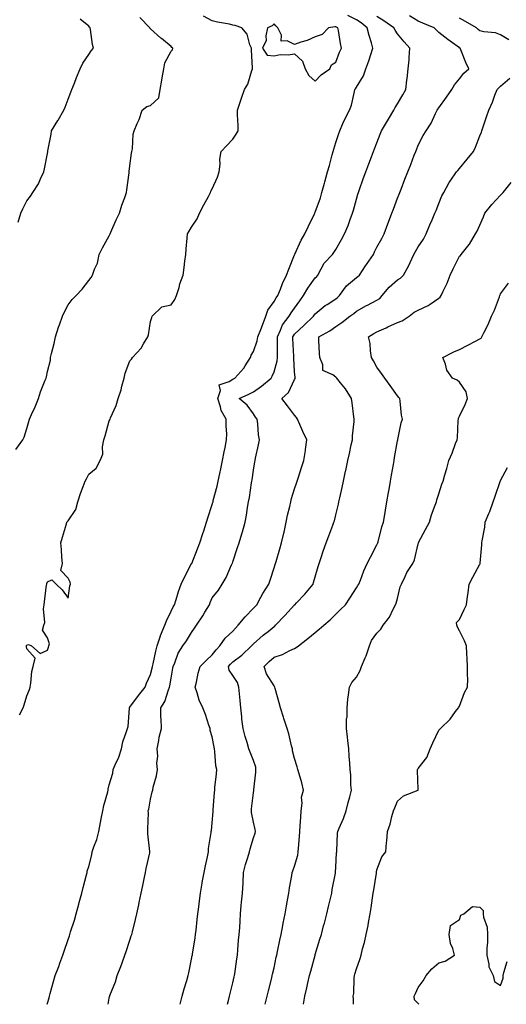
# Model space of a CAD drawing. Units: inches. Extents: x 939443 to 942083, y 7194938 to 7197578.
# Drawn here: x 940945 to 941181, y 7194938 to 7195416 of the extents above; entities that cross this region are included whole.
import ezdxf

# ---------------------------------------------------------------- set-up
doc = ezdxf.new("R2010")
doc.units = ezdxf.units.IN
doc.header["$MEASUREMENT"] = 0
doc.layers.add('Contour_93947194', color=7, linetype='Continuous', true_color=0xeb1fe8)

msp = doc.modelspace()

# ---------------------------------------------------------------- linework, layer by layer
at = {"layer": 'Contour_93947194'}
for points in [[(940944.53, 7195078.4, 3206), (940946.28, 7195081.92, 3206), (940946.66, 7195083.31, 3206), (940948.05, 7195087.62, 3206), (940949.29, 7195090.69, 3206), (940949.63, 7195091.92, 3206), (940949.96, 7195093.83, 3206), (940950.48, 7195099.48, 3206), (940951.01, 7195101.92, 3206), (940952.1, 7195105.96, 3206), (940948.05, 7195110.44, 3206), (940947.84, 7195111.71, 3206), (940947.85, 7195111.92, 3206), (940947.91, 7195112.06, 3206), (940948.05, 7195112.29, 3206), (940948.8, 7195112.66, 3206), (940950.26, 7195111.92, 3206), (940954.42, 7195108.29, 3206), (940958.05, 7195109.85, 3206), (940958.6, 7195111.37, 3206), (940958.77, 7195111.92, 3206), (940959.02, 7195112.9, 3206), (940958.05, 7195115.92, 3206), (940955.64, 7195119.5, 3206), (940956.33, 7195121.92, 3206), (940956.77, 7195123.21, 3206), (940956.06, 7195129.93, 3206), (940956.4, 7195131.92, 3206), (940956.67, 7195133.29, 3206), (940957.61, 7195141.49, 3206), (940957.69, 7195141.92, 3206), (940957.74, 7195142.23, 3206), (940958.05, 7195142.97, 3206), (940960.12, 7195143.99, 3206), (940962.31, 7195141.92, 3206), (940965.24, 7195139.11, 3206), (940968.05, 7195135.12, 3206), (940968.85, 7195141.12, 3206), (940969.19, 7195141.92, 3206), (940968.99, 7195142.86, 3206), (940968.05, 7195144.85, 3206), (940964.56, 7195148.44, 3206), (940965.3, 7195151.92, 3206), (940965.01, 7195154.97, 3206), (940964.9, 7195158.76, 3206), (940964.55, 7195161.92, 3206), (940965.34, 7195164.62, 3206), (940967.23, 7195171.1, 3206), (940967.47, 7195171.92, 3206), (940967.71, 7195172.25, 3206), (940968.05, 7195172.6, 3206), (940971.8, 7195178.17, 3206), (940972.7, 7195181.92, 3206), (940974.14, 7195185.83, 3206), (940975.42, 7195189.3, 3206), (940976.4, 7195191.92, 3206), (940976.98, 7195192.99, 3206), (940978.05, 7195195.34, 3206), (940981.73, 7195198.25, 3206), (940983.57, 7195201.92, 3206), (940984.92, 7195205.05, 3206), (940984.68, 7195208.56, 3206), (940985.38, 7195211.92, 3206), (940986.08, 7195213.89, 3206), (940988.05, 7195221.14, 3206), (940988.35, 7195221.63, 3206), (940988.48, 7195221.92, 3206), (940988.72, 7195222.6, 3206), (940991.42, 7195228.54, 3206), (940992.38, 7195231.92, 3206), (940993.77, 7195236.2, 3206), (940994.18, 7195238.05, 3206), (940995.27, 7195241.92, 3206), (940995.74, 7195244.22, 3206), (940998.05, 7195250.2, 3206), (940998.9, 7195251.06, 3206), (940999.38, 7195251.92, 3206), (941003.56, 7195256.41, 3206), (941004.66, 7195258.52, 3206), (941006.71, 7195261.92, 3206), (941007.13, 7195262.84, 3206), (941008.05, 7195269.34, 3206), (941008.72, 7195271.26, 3206), (941008.84, 7195271.92, 3206), (941013.56, 7195276.41, 3206), (941018.05, 7195277.47, 3206), (941019.88, 7195280.08, 3206), (941020.77, 7195281.92, 3206), (941021.94, 7195285.81, 3206), (941022.36, 7195287.62, 3206), (941023.93, 7195291.92, 3206), (941024.42, 7195295.55, 3206), (941024.8, 7195298.66, 3206), (941025.23, 7195301.92, 3206), (941025.37, 7195304.6, 3206), (941025.95, 7195309.81, 3206), (941026.08, 7195311.92, 3206), (941026.83, 7195313.15, 3206), (941028.05, 7195315.14, 3206), (941030.76, 7195319.21, 3206), (941031.84, 7195321.92, 3206), (941034.01, 7195325.96, 3206), (941036.17, 7195330.05, 3206), (941037.18, 7195331.92, 3206), (941037.44, 7195332.53, 3206), (941038.05, 7195333.81, 3206), (941040.52, 7195339.44, 3206), (941041.45, 7195341.92, 3206), (941041.91, 7195345.77, 3206), (941041.81, 7195348.15, 3206), (941042.45, 7195351.92, 3206), (941045.18, 7195354.79, 3206), (941048.05, 7195357.82, 3206), (941049.74, 7195360.22, 3206), (941050.59, 7195361.92, 3206), (941050.6, 7195364.48, 3206), (941050.34, 7195369.63, 3206), (941050.34, 7195371.92, 3206), (941051.51, 7195375.38, 3206), (941052.32, 7195377.66, 3206), (941053.66, 7195381.92, 3206), (941055.36, 7195384.6, 3206), (941057.23, 7195391.1, 3206), (941057.57, 7195391.92, 3206), (941057.52, 7195392.45, 3206), (941057.19, 7195401.06, 3206), (941057.1, 7195401.92, 3206), (941056.35, 7195403.62, 3206), (941054.93, 7195408.81, 3206), (941052.38, 7195411.92, 3206), (941049.2, 7195413.07, 3206), (941048.05, 7195413.21, 3206), (941046.39, 7195413.58, 3206), (941040.68, 7195414.56, 3206), (941038.05, 7195415.24, 3206), (941033.74, 7195417.6, 3206)], [(940957.9, 7194938, 3205), (940958.05, 7194938.6, 3205), (940958.8, 7194941.16, 3205), (940959.01, 7194941.92, 3205), (940959.38, 7194943.25, 3205), (940960.96, 7194949.01, 3205), (940961.8, 7194951.92, 3205), (940963.56, 7194956.41, 3205), (940964.06, 7194957.92, 3205), (940965.47, 7194961.92, 3205), (940966.15, 7194963.83, 3205), (940968.05, 7194969.52, 3205), (940968.7, 7194971.26, 3205), (940968.91, 7194971.92, 3205), (940969.26, 7194973.13, 3205), (940971.11, 7194978.85, 3205), (940971.93, 7194981.92, 3205), (940973.29, 7194986.67, 3205), (940973.45, 7194987.33, 3205), (940974.66, 7194991.92, 3205), (940975.29, 7194994.67, 3205), (940976.97, 7195000.83, 3205), (940977.23, 7195001.92, 3205), (940977.38, 7195002.58, 3205), (940978.05, 7195004.93, 3205), (940979.51, 7195010.47, 3205), (940979.72, 7195011.92, 3205), (940980.48, 7195014.36, 3205), (940981.98, 7195017.99, 3205), (940982.9, 7195021.92, 3205), (940983.72, 7195026.24, 3205), (940984.09, 7195027.97, 3205), (940984.88, 7195031.92, 3205), (940985.44, 7195034.54, 3205), (940987.27, 7195041.14, 3205), (940987.45, 7195041.92, 3205), (940987.54, 7195042.43, 3205), (940988.05, 7195044.44, 3205), (940989.78, 7195050.2, 3205), (940990.01, 7195051.92, 3205), (940991.44, 7195055.3, 3205), (940992.47, 7195057.51, 3205), (940994.02, 7195061.92, 3205), (940994.57, 7195065.4, 3205), (940996.46, 7195070.32, 3205), (940996.83, 7195071.92, 3205), (940997.17, 7195072.8, 3205), (940997.79, 7195081.67, 3205), (940997.85, 7195081.92, 3205), (940997.9, 7195082.06, 3205), (940998.05, 7195082.19, 3205), (941002.19, 7195087.78, 3205), (941005.51, 7195091.92, 3205), (941006.19, 7195093.78, 3205), (941008.05, 7195098.07, 3205), (941008.88, 7195101.1, 3205), (941009.05, 7195101.92, 3205), (941009.35, 7195103.21, 3205), (941010.65, 7195109.32, 3205), (941011.27, 7195111.92, 3205), (941012.89, 7195116.76, 3205), (941012.95, 7195117.02, 3205), (941015.09, 7195121.92, 3205), (941015.81, 7195124.15, 3205), (941018.05, 7195128.81, 3205), (941019.11, 7195130.87, 3205), (941019.74, 7195131.92, 3205), (941020.54, 7195134.4, 3205), (941021.67, 7195138.31, 3205), (941022.93, 7195141.92, 3205), (941024.64, 7195145.32, 3205), (941028.05, 7195151.84, 3205), (941028.09, 7195151.92, 3205), (941028.11, 7195151.98, 3205), (941030.88, 7195159.09, 3205), (941032.02, 7195161.92, 3205), (941033.45, 7195166.51, 3205), (941033.92, 7195167.8, 3205), (941035.33, 7195171.92, 3205), (941035.83, 7195174.15, 3205), (941038.05, 7195180.57, 3205), (941038.35, 7195181.63, 3205), (941038.42, 7195181.92, 3205), (941038.54, 7195182.41, 3205), (941040.44, 7195189.52, 3205), (941040.98, 7195191.92, 3205), (941041.76, 7195195.63, 3205), (941042.14, 7195197.84, 3205), (941043.09, 7195201.92, 3205), (941043.79, 7195206.18, 3205), (941044.29, 7195208.17, 3205), (941045.01, 7195211.92, 3205), (941045.12, 7195214.85, 3205), (941044.77, 7195218.64, 3205), (941044.86, 7195221.92, 3205), (941042.35, 7195226.22, 3205), (941042.08, 7195227.88, 3205), (941040.73, 7195231.92, 3205), (941042.01, 7195235.88, 3205), (941041.43, 7195238.54, 3205), (941046.32, 7195240.2, 3205), (941048.05, 7195241.43, 3205), (941048.37, 7195241.59, 3205), (941049.06, 7195241.92, 3205), (941053.31, 7195246.65, 3205), (941054.04, 7195247.92, 3205), (941056.59, 7195251.92, 3205), (941057.02, 7195252.96, 3205), (941058.05, 7195254.83, 3205), (941059.93, 7195260.03, 3205), (941060.23, 7195261.92, 3205), (941061.59, 7195265.46, 3205), (941062.38, 7195267.58, 3205), (941064.12, 7195271.92, 3205), (941065.1, 7195274.87, 3205), (941068.05, 7195279.01, 3205), (941069.17, 7195280.79, 3205), (941069.95, 7195281.92, 3205), (941071.21, 7195285.08, 3205), (941072.14, 7195287.82, 3205), (941074.13, 7195291.92, 3205), (941075.23, 7195294.73, 3205), (941078.05, 7195301.76, 3205), (941078.1, 7195301.88, 3205), (941078.11, 7195301.92, 3205), (941078.18, 7195302.04, 3205), (941081.16, 7195308.81, 3205), (941083.01, 7195311.92, 3205), (941084.61, 7195315.36, 3205), (941087.67, 7195321.55, 3205), (941087.85, 7195321.92, 3205), (941087.91, 7195322.06, 3205), (941088.05, 7195322.45, 3205), (941090.54, 7195329.42, 3205), (941091.31, 7195331.92, 3205), (941092.54, 7195336.41, 3205), (941092.77, 7195337.21, 3205), (941094.05, 7195341.92, 3205), (941094.91, 7195345.06, 3205), (941096.3, 7195350.18, 3205), (941096.78, 7195351.92, 3205), (941097.03, 7195352.94, 3205), (941098.05, 7195356.28, 3205), (941099.45, 7195360.53, 3205), (941099.94, 7195361.92, 3205), (941101.54, 7195365.4, 3205), (941102.43, 7195367.55, 3205), (941104.69, 7195371.92, 3205), (941105.7, 7195374.26, 3205), (941107.06, 7195380.92, 3205), (941107.37, 7195381.92, 3205), (941107.63, 7195382.33, 3205), (941108.05, 7195383.05, 3205), (941111.43, 7195388.54, 3205), (941112.59, 7195391.92, 3205), (941114.16, 7195395.81, 3205), (941115.01, 7195398.87, 3205), (941116.04, 7195401.92, 3205), (941115.31, 7195404.65, 3205), (941114.23, 7195408.11, 3205), (941113.34, 7195411.92, 3205), (941110.42, 7195414.3, 3205), (941108.05, 7195415.81, 3205), (941103.91, 7195417.78, 3205)], [(940987.51, 7194938, 3204), (940988.05, 7194941.02, 3204), (940988.22, 7194941.76, 3204), (940988.25, 7194941.92, 3204), (940988.34, 7194942.21, 3204), (940991.08, 7194948.89, 3204), (940991.95, 7194951.92, 3204), (940993.6, 7194956.37, 3204), (940994.26, 7194958.13, 3204), (940995.68, 7194961.92, 3204), (940996.27, 7194963.7, 3204), (940998.05, 7194969.15, 3204), (940998.73, 7194971.24, 3204), (940998.96, 7194971.92, 3204), (940999.25, 7194973.13, 3204), (941000.76, 7194979.21, 3204), (941001.44, 7194981.92, 3204), (941002.39, 7194986.26, 3204), (941002.63, 7194987.35, 3204), (941003.6, 7194991.92, 3204), (941004.36, 7194995.61, 3204), (941004.98, 7194998.85, 3204), (941005.6, 7195001.92, 3204), (941006.04, 7195003.93, 3204), (941007.67, 7195011.55, 3204), (941007.75, 7195011.92, 3204), (941007.77, 7195012.19, 3204), (941006.78, 7195020.65, 3204), (941006.83, 7195021.92, 3204), (941006.79, 7195023.19, 3204), (941007.02, 7195030.88, 3204), (941006.99, 7195031.92, 3204), (941007.31, 7195032.66, 3204), (941008.05, 7195037.62, 3204), (941008.91, 7195041.06, 3204), (941009.16, 7195041.92, 3204), (941009.44, 7195043.31, 3204), (941011.05, 7195048.91, 3204), (941011.54, 7195051.92, 3204), (941011.17, 7195055.05, 3204), (941011.55, 7195058.42, 3204), (941011.27, 7195061.92, 3204), (941012.09, 7195065.96, 3204), (941012.29, 7195067.68, 3204), (941013.36, 7195071.92, 3204), (941013.22, 7195076.76, 3204), (941013.16, 7195077.02, 3204), (941013.06, 7195081.92, 3204), (941015, 7195084.97, 3204), (941016.78, 7195090.65, 3204), (941017.33, 7195091.92, 3204), (941017.45, 7195092.51, 3204), (941018.05, 7195096.28, 3204), (941018.91, 7195101.06, 3204), (941019.05, 7195101.92, 3204), (941019.86, 7195103.74, 3204), (941021.53, 7195108.44, 3204), (941023.77, 7195111.92, 3204), (941025.52, 7195114.44, 3204), (941028.05, 7195118.5, 3204), (941029.51, 7195120.47, 3204), (941030.41, 7195121.92, 3204), (941033.4, 7195126.57, 3204), (941034.46, 7195128.33, 3204), (941036.65, 7195131.92, 3204), (941037.04, 7195132.92, 3204), (941038.05, 7195135.32, 3204), (941041.04, 7195138.93, 3204), (941042.84, 7195141.92, 3204), (941044.8, 7195145.16, 3204), (941047.42, 7195151.28, 3204), (941047.72, 7195151.92, 3204), (941047.83, 7195152.13, 3204), (941048.05, 7195152.78, 3204), (941050.35, 7195159.62, 3204), (941051.11, 7195161.92, 3204), (941052.38, 7195166.24, 3204), (941052.69, 7195167.27, 3204), (941053.99, 7195171.92, 3204), (941054.62, 7195175.36, 3204), (941055.21, 7195179.07, 3204), (941055.71, 7195181.92, 3204), (941056.09, 7195183.87, 3204), (941057.14, 7195191, 3204), (941057.31, 7195191.92, 3204), (941057.43, 7195192.53, 3204), (941058.05, 7195197.19, 3204), (941058.72, 7195201.24, 3204), (941058.87, 7195201.92, 3204), (941059.09, 7195202.96, 3204), (941060.43, 7195209.54, 3204), (941060.94, 7195211.92, 3204), (941060.53, 7195214.4, 3204), (941060.21, 7195219.75, 3204), (941059.92, 7195221.92, 3204), (941059.13, 7195223.01, 3204), (941058.05, 7195224.48, 3204), (941054.94, 7195228.81, 3204), (941051.19, 7195231.92, 3204), (941055.83, 7195234.15, 3204), (941058.05, 7195235.2, 3204), (941062.04, 7195237.92, 3204), (941066.72, 7195241.92, 3204), (941067.12, 7195242.84, 3204), (941068.05, 7195244.91, 3204), (941069.62, 7195250.34, 3204), (941069.78, 7195251.92, 3204), (941069.74, 7195253.6, 3204), (941069.76, 7195260.22, 3204), (941069.72, 7195261.92, 3204), (941071.27, 7195265.14, 3204), (941072.24, 7195267.74, 3204), (941075.35, 7195271.92, 3204), (941076.41, 7195273.56, 3204), (941078.05, 7195275.87, 3204), (941080.54, 7195279.42, 3204), (941082.33, 7195281.92, 3204), (941084.41, 7195285.57, 3204), (941088.05, 7195290.51, 3204), (941088.77, 7195291.2, 3204), (941089.25, 7195291.92, 3204), (941090.99, 7195294.87, 3204), (941092.36, 7195297.6, 3204), (941096.46, 7195301.92, 3204), (941097.17, 7195302.8, 3204), (941098.05, 7195304.24, 3204), (941100.78, 7195309.19, 3204), (941102.3, 7195311.92, 3204), (941104.04, 7195315.92, 3204), (941105.07, 7195318.93, 3204), (941106.2, 7195321.92, 3204), (941106.6, 7195323.37, 3204), (941108.05, 7195328.68, 3204), (941108.79, 7195331.18, 3204), (941109.04, 7195331.92, 3204), (941109.58, 7195333.46, 3204), (941111.36, 7195338.6, 3204), (941112.58, 7195341.92, 3204), (941114.1, 7195345.87, 3204), (941115.42, 7195349.28, 3204), (941116.43, 7195351.92, 3204), (941116.88, 7195353.09, 3204), (941118.05, 7195356.12, 3204), (941119.66, 7195360.3, 3204), (941120.29, 7195361.92, 3204), (941123.19, 7195366.78, 3204), (941123.6, 7195367.47, 3204), (941126.29, 7195371.92, 3204), (941126.8, 7195373.17, 3204), (941128.05, 7195374.97, 3204), (941130.58, 7195379.4, 3204), (941132.12, 7195381.92, 3204), (941132.61, 7195386.49, 3204), (941132.65, 7195387.33, 3204), (941133.22, 7195391.92, 3204), (941133.66, 7195396.31, 3204), (941133.67, 7195397.55, 3204), (941134.04, 7195401.92, 3204), (941131.19, 7195405.06, 3204), (941128.05, 7195408.93, 3204), (941126.85, 7195410.73, 3204), (941126.24, 7195411.92, 3204), (941121.44, 7195415.3, 3204), (941118.05, 7195417.29, 3204)], [(941022.51, 7194938, 3203), (941023.5, 7194941.92, 3203), (941024.4, 7194945.57, 3203), (941025.74, 7194949.6, 3203), (941026.38, 7194951.92, 3203), (941026.7, 7194953.27, 3203), (941028.05, 7194959.85, 3203), (941028.35, 7194961.63, 3203), (941028.4, 7194961.92, 3203), (941028.45, 7194962.33, 3203), (941029.73, 7194970.24, 3203), (941029.93, 7194971.92, 3203), (941030.17, 7194974.05, 3203), (941030.76, 7194979.21, 3203), (941031.06, 7194981.92, 3203), (941031.48, 7194985.34, 3203), (941031.8, 7194988.17, 3203), (941032.27, 7194991.92, 3203), (941033.16, 7194996.82, 3203), (941033.23, 7194997.1, 3203), (941034.2, 7195001.92, 3203), (941034.71, 7195005.26, 3203), (941035.74, 7195009.62, 3203), (941036.15, 7195011.92, 3203), (941036.28, 7195013.68, 3203), (941037.53, 7195021.41, 3203), (941037.58, 7195021.92, 3203), (941037.67, 7195022.29, 3203), (941038.05, 7195026.04, 3203), (941038.43, 7195031.53, 3203), (941038.47, 7195031.92, 3203), (941038.52, 7195032.39, 3203), (941039.13, 7195040.85, 3203), (941039.26, 7195041.92, 3203), (941039.38, 7195043.25, 3203), (941040.17, 7195049.81, 3203), (941040.34, 7195051.92, 3203), (941039.82, 7195053.7, 3203), (941039.36, 7195060.61, 3203), (941039.09, 7195061.92, 3203), (941038.95, 7195062.82, 3203), (941038.05, 7195067.86, 3203), (941036.98, 7195070.85, 3203), (941037.01, 7195071.92, 3203), (941036.46, 7195073.52, 3203), (941034.76, 7195078.62, 3203), (941033.55, 7195081.92, 3203), (941031.72, 7195085.59, 3203), (941030.8, 7195089.17, 3203), (941029.82, 7195091.92, 3203), (941030.4, 7195094.28, 3203), (941031.26, 7195098.7, 3203), (941032.2, 7195101.92, 3203), (941035.12, 7195104.85, 3203), (941038.05, 7195107.53, 3203), (941039.92, 7195110.05, 3203), (941041.74, 7195111.92, 3203), (941044.27, 7195115.69, 3203), (941048.05, 7195119.15, 3203), (941049.39, 7195120.57, 3203), (941050.59, 7195121.92, 3203), (941053.98, 7195126, 3203), (941058.05, 7195130.26, 3203), (941058.93, 7195131.04, 3203), (941059.74, 7195131.92, 3203), (941061.64, 7195135.51, 3203), (941062.56, 7195137.41, 3203), (941065.45, 7195141.92, 3203), (941066.1, 7195143.87, 3203), (941068.05, 7195149.83, 3203), (941068.57, 7195151.41, 3203), (941068.72, 7195151.92, 3203), (941069.01, 7195152.88, 3203), (941070.88, 7195159.09, 3203), (941071.73, 7195161.92, 3203), (941072.81, 7195166.69, 3203), (941072.9, 7195167.08, 3203), (941073.98, 7195171.92, 3203), (941074.66, 7195175.32, 3203), (941075.75, 7195179.62, 3203), (941076.25, 7195181.92, 3203), (941076.59, 7195183.38, 3203), (941078.05, 7195188.13, 3203), (941078.99, 7195190.98, 3203), (941079.31, 7195191.92, 3203), (941079.91, 7195193.78, 3203), (941081.46, 7195198.5, 3203), (941082.52, 7195201.92, 3203), (941083.26, 7195206.72, 3203), (941083.29, 7195207.17, 3203), (941083.96, 7195211.92, 3203), (941082.02, 7195215.9, 3203), (941080.63, 7195219.34, 3203), (941079.51, 7195221.92, 3203), (941078.96, 7195222.82, 3203), (941078.05, 7195223.95, 3203), (941074.6, 7195228.46, 3203), (941071.79, 7195231.92, 3203), (941075.14, 7195234.83, 3203), (941078.05, 7195241.2, 3203), (941078.28, 7195241.69, 3203), (941078.28, 7195241.92, 3203), (941078.27, 7195242.15, 3203), (941078.05, 7195244.99, 3203), (941077.61, 7195251.49, 3203), (941077.65, 7195251.92, 3203), (941077.65, 7195252.33, 3203), (941077.24, 7195261.12, 3203), (941077.23, 7195261.92, 3203), (941077.49, 7195262.47, 3203), (941078.05, 7195263.17, 3203), (941082.54, 7195267.43, 3203), (941087.17, 7195271.92, 3203), (941087.53, 7195272.43, 3203), (941088.05, 7195273.15, 3203), (941092.86, 7195277.12, 3203), (941093.79, 7195277.66, 3203), (941098.05, 7195280.38, 3203), (941098.93, 7195281.04, 3203), (941099.86, 7195281.92, 3203), (941103.25, 7195286.72, 3203), (941108.05, 7195290.65, 3203), (941108.79, 7195291.18, 3203), (941109.49, 7195291.92, 3203), (941112.42, 7195296.3, 3203), (941112.92, 7195297.04, 3203), (941116.29, 7195301.92, 3203), (941116.89, 7195303.09, 3203), (941118.05, 7195305.42, 3203), (941120.34, 7195309.62, 3203), (941121.55, 7195311.92, 3203), (941123.3, 7195316.67, 3203), (941123.61, 7195317.49, 3203), (941125.27, 7195321.92, 3203), (941126.04, 7195323.93, 3203), (941128.05, 7195329.22, 3203), (941128.8, 7195331.16, 3203), (941129.1, 7195331.92, 3203), (941129.78, 7195333.64, 3203), (941131.63, 7195338.35, 3203), (941133.03, 7195341.92, 3203), (941134.44, 7195345.53, 3203), (941136.17, 7195350.05, 3203), (941136.9, 7195351.92, 3203), (941137.22, 7195352.74, 3203), (941138.05, 7195354.87, 3203), (941140.42, 7195359.56, 3203), (941141.87, 7195361.92, 3203), (941144.33, 7195365.65, 3203), (941146.46, 7195370.34, 3203), (941147.28, 7195371.92, 3203), (941147.6, 7195372.37, 3203), (941148.05, 7195372.97, 3203), (941151.83, 7195378.15, 3203), (941154.35, 7195381.92, 3203), (941155.69, 7195384.28, 3203), (941158.05, 7195387.19, 3203), (941160.18, 7195389.79, 3203), (941162.6, 7195391.92, 3203), (941161.25, 7195395.12, 3203), (941158.7, 7195401.26, 3203), (941158.43, 7195401.92, 3203), (941158.19, 7195402.06, 3203), (941158.05, 7195402.19, 3203), (941157.01, 7195402.96, 3203), (941152.41, 7195406.28, 3203), (941148.05, 7195409.63, 3203), (941146.94, 7195410.81, 3203), (941145.81, 7195411.92, 3203), (941140.27, 7195414.15, 3203), (941138.05, 7195415.18, 3203), (941133.79, 7195417.66, 3203)], [(940942.71, 7195207.27, 3207), (940946.12, 7195211.92, 3207), (940946.76, 7195213.21, 3207), (940948.05, 7195217.39, 3207), (940949.06, 7195220.9, 3207), (940949.36, 7195221.92, 3207), (940950.34, 7195224.21, 3207), (940952, 7195227.97, 3207), (940953.61, 7195231.92, 3207), (940954.67, 7195235.3, 3207), (940956.93, 7195240.81, 3207), (940957.34, 7195241.92, 3207), (940957.5, 7195242.47, 3207), (940958.05, 7195245.03, 3207), (940959.43, 7195250.55, 3207), (940959.51, 7195251.92, 3207), (940959.93, 7195253.81, 3207), (940961.25, 7195258.72, 3207), (940961.89, 7195261.92, 3207), (940963.44, 7195266.53, 3207), (940963.9, 7195267.78, 3207), (940965.37, 7195271.92, 3207), (940966.21, 7195273.76, 3207), (940968.05, 7195277.39, 3207), (940969.95, 7195280.03, 3207), (940971.9, 7195281.92, 3207), (940974.89, 7195285.08, 3207), (940978.05, 7195289.24, 3207), (940979.24, 7195290.73, 3207), (940979.95, 7195291.92, 3207), (940980.86, 7195294.73, 3207), (940982.25, 7195297.72, 3207), (940983.14, 7195301.92, 3207), (940984.81, 7195305.16, 3207), (940988.05, 7195311, 3207), (940988.36, 7195311.61, 3207), (940988.51, 7195311.92, 3207), (940988.88, 7195312.76, 3207), (940991.34, 7195318.62, 3207), (940993, 7195321.92, 3207), (940994.1, 7195325.87, 3207), (940995.6, 7195329.48, 3207), (940996.44, 7195331.92, 3207), (940996.64, 7195333.33, 3207), (940997.65, 7195341.51, 3207), (940997.71, 7195341.92, 3207), (940997.75, 7195342.21, 3207), (940998.05, 7195344.95, 3207), (940998.9, 7195351.08, 3207), (940999.06, 7195351.92, 3207), (940999.31, 7195353.17, 3207), (940999.69, 7195360.28, 3207), (941000.15, 7195361.92, 3207), (941001.65, 7195365.51, 3207), (941002.6, 7195367.37, 3207), (941003.99, 7195371.92, 3207), (941006.28, 7195373.68, 3207), (941008.05, 7195374.19, 3207), (941012.05, 7195377.92, 3207), (941012.82, 7195381.92, 3207), (941013.52, 7195386.45, 3207), (941013.8, 7195387.66, 3207), (941014.55, 7195391.92, 3207), (941015.05, 7195394.91, 3207), (941018.05, 7195400.57, 3207), (941018.82, 7195401.16, 3207), (941018.94, 7195401.92, 3207), (941018.47, 7195402.33, 3207), (941018.05, 7195402.74, 3207), (941013.33, 7195406.63, 3207), (941013.02, 7195406.9, 3207), (941008.05, 7195411.31, 3207), (941007.81, 7195411.69, 3207), (941007.73, 7195411.92, 3207), (941002.94, 7195416.8, 3207)], [(940943.75, 7195317.62, 3208), (940945.14, 7195321.92, 3208), (940946, 7195323.97, 3208), (940948.05, 7195327.84, 3208), (940949.83, 7195330.14, 3208), (940950.97, 7195331.92, 3208), (940953.74, 7195336.24, 3208), (940954.65, 7195338.52, 3208), (940956.27, 7195341.92, 3208), (940956.59, 7195343.38, 3208), (940958.05, 7195350.9, 3208), (940958.22, 7195351.76, 3208), (940958.25, 7195351.92, 3208), (940958.28, 7195352.15, 3208), (940959.75, 7195360.22, 3208), (940960.05, 7195361.92, 3208), (940963.1, 7195366.88, 3208), (940963.21, 7195367.08, 3208), (940965.96, 7195371.92, 3208), (940966.56, 7195373.42, 3208), (940968.05, 7195377.23, 3208), (940969.37, 7195380.59, 3208), (940969.89, 7195381.92, 3208), (940971.1, 7195384.97, 3208), (940972.21, 7195387.76, 3208), (940973.86, 7195391.92, 3208), (940975.24, 7195394.73, 3208), (940978.05, 7195398.85, 3208), (940979.3, 7195400.67, 3208), (940980.39, 7195401.92, 3208), (940979.88, 7195403.76, 3208), (940978.9, 7195411.08, 3208), (940978.7, 7195411.92, 3208), (940978.38, 7195412.25, 3208), (940978.05, 7195412.6, 3208), (940973.91, 7195416.06, 3208)], [(941182.11, 7195405.98, 3202), (941178.05, 7195408.42, 3202), (941175.53, 7195409.4, 3202), (941170, 7195409.97, 3202), (941168.05, 7195410.47, 3202), (941167.16, 7195411.02, 3202), (941166.32, 7195411.92, 3202), (941161.05, 7195414.93, 3202), (941158.05, 7195416.63, 3202)], [(941045.45, 7194938, 3202), (941045.95, 7194939.81, 3202), (941046.48, 7194941.92, 3202), (941046.78, 7194943.19, 3202), (941048.05, 7194948.35, 3202), (941048.68, 7194951.28, 3202), (941048.85, 7194951.92, 3202), (941049, 7194952.86, 3202), (941049.92, 7194960.05, 3202), (941050.24, 7194961.92, 3202), (941050.49, 7194964.36, 3202), (941050.86, 7194969.11, 3202), (941051.17, 7194971.92, 3202), (941051.4, 7194975.26, 3202), (941051.57, 7194978.4, 3202), (941051.81, 7194981.92, 3202), (941052.15, 7194986.02, 3202), (941052.33, 7194987.64, 3202), (941052.66, 7194991.92, 3202), (941052.99, 7194996.86, 3202), (941053, 7194996.96, 3202), (941053.27, 7195001.92, 3202), (941054.19, 7195005.77, 3202), (941055.32, 7195009.19, 3202), (941056.07, 7195011.92, 3202), (941056.46, 7195013.5, 3202), (941058.05, 7195018.74, 3202), (941058.89, 7195021.08, 3202), (941059.13, 7195021.92, 3202), (941058.95, 7195022.82, 3202), (941058.05, 7195026.31, 3202), (941057.12, 7195031, 3202), (941057.08, 7195031.92, 3202), (941057.18, 7195032.78, 3202), (941058.05, 7195040.63, 3202), (941058.21, 7195041.76, 3202), (941058.21, 7195042.08, 3202), (941059.27, 7195050.69, 3202), (941059.27, 7195051.92, 3202), (941059.14, 7195053.01, 3202), (941058.05, 7195056.33, 3202), (941056.52, 7195060.38, 3202), (941055.81, 7195061.92, 3202), (941054.98, 7195064.99, 3202), (941054.04, 7195067.9, 3202), (941053.08, 7195071.92, 3202), (941052.48, 7195076.35, 3202), (941052.47, 7195077.51, 3202), (941051.99, 7195081.92, 3202), (941051.53, 7195085.4, 3202), (941051.31, 7195088.66, 3202), (941050.93, 7195091.92, 3202), (941050.24, 7195094.11, 3202), (941048.05, 7195097.55, 3202), (941046.21, 7195100.08, 3202), (941046.01, 7195101.92, 3202), (941046.9, 7195103.07, 3202), (941048.05, 7195104.26, 3202), (941052.46, 7195107.51, 3202), (941057.18, 7195111.92, 3202), (941057.6, 7195112.37, 3202), (941058.05, 7195112.88, 3202), (941062.79, 7195117.17, 3202), (941065.13, 7195118.99, 3202), (941068.05, 7195121.31, 3202), (941068.42, 7195121.55, 3202), (941068.83, 7195121.92, 3202), (941073.29, 7195126.67, 3202), (941078.05, 7195131.88, 3202), (941078.07, 7195131.9, 3202), (941078.1, 7195131.92, 3202), (941079, 7195132.86, 3202), (941082.96, 7195137.02, 3202), (941086.98, 7195141.92, 3202), (941087.23, 7195142.74, 3202), (941088.05, 7195145.46, 3202), (941089.56, 7195150.42, 3202), (941090.01, 7195151.92, 3202), (941091, 7195154.87, 3202), (941091.99, 7195157.97, 3202), (941093.36, 7195161.92, 3202), (941094.61, 7195165.36, 3202), (941096.59, 7195170.46, 3202), (941097.13, 7195171.92, 3202), (941097.34, 7195172.62, 3202), (941098.05, 7195175.53, 3202), (941099.33, 7195180.63, 3202), (941099.58, 7195181.92, 3202), (941099.99, 7195183.85, 3202), (941101.17, 7195188.8, 3202), (941101.76, 7195191.92, 3202), (941102.79, 7195196.65, 3202), (941102.88, 7195197.1, 3202), (941103.9, 7195201.92, 3202), (941104.66, 7195205.32, 3202), (941105.58, 7195209.46, 3202), (941106.14, 7195211.92, 3202), (941106.17, 7195213.8, 3202), (941107, 7195220.87, 3202), (941107.02, 7195221.92, 3202), (941106.82, 7195223.15, 3202), (941106.01, 7195229.89, 3202), (941105.64, 7195231.92, 3202), (941102.79, 7195236.65, 3202), (941100.36, 7195239.62, 3202), (941098.53, 7195241.92, 3202), (941098.27, 7195242.13, 3202), (941098.05, 7195242.33, 3202), (941096.57, 7195243.4, 3202), (941091.75, 7195245.61, 3202), (941091.72, 7195248.25, 3202), (941090.22, 7195251.92, 3202), (941090.09, 7195253.95, 3202), (941089.84, 7195260.14, 3202), (941089.73, 7195261.92, 3202), (941095.12, 7195264.85, 3202), (941098.05, 7195266.96, 3202), (941101.02, 7195268.95, 3202), (941104.94, 7195271.92, 3202), (941106.75, 7195273.23, 3202), (941108.05, 7195274.44, 3202), (941112.91, 7195277.06, 3202), (941113.45, 7195277.31, 3202), (941118.05, 7195279.65, 3202), (941119.38, 7195280.59, 3202), (941120.51, 7195281.92, 3202), (941123.9, 7195286.06, 3202), (941128.05, 7195289.6, 3202), (941129.53, 7195290.44, 3202), (941131, 7195291.92, 3202), (941133.5, 7195296.47, 3202), (941134.14, 7195298.01, 3202), (941135.95, 7195301.92, 3202), (941136.67, 7195303.29, 3202), (941138.05, 7195305.51, 3202), (941140.58, 7195309.38, 3202), (941141.99, 7195311.92, 3202), (941143.7, 7195316.26, 3202), (941144.8, 7195318.66, 3202), (941146.19, 7195321.92, 3202), (941146.71, 7195323.25, 3202), (941148.05, 7195326.69, 3202), (941149.59, 7195330.38, 3202), (941150.43, 7195331.92, 3202), (941153.14, 7195336.82, 3202), (941153.63, 7195337.51, 3202), (941156.67, 7195341.92, 3202), (941157.29, 7195342.68, 3202), (941158.05, 7195343.62, 3202), (941161.8, 7195348.17, 3202), (941164.88, 7195351.92, 3202), (941165.94, 7195354.03, 3202), (941168.05, 7195359.4, 3202), (941168.73, 7195361.24, 3202), (941168.98, 7195361.92, 3202), (941169.46, 7195363.33, 3202), (941171.28, 7195368.7, 3202), (941172.38, 7195371.92, 3202), (941174.18, 7195375.79, 3202), (941175.33, 7195379.19, 3202), (941176.38, 7195381.92, 3202), (941177.22, 7195382.74, 3202), (941178.05, 7195383.5, 3202), (941182.54, 7195387.43, 3202)], [(941063.82, 7194938, 3201), (941064.71, 7194941.92, 3201), (941065.37, 7194944.6, 3201), (941066.93, 7194950.79, 3201), (941067.21, 7194951.92, 3201), (941067.34, 7194952.62, 3201), (941068.05, 7194955.77, 3201), (941069.16, 7194960.81, 3201), (941069.41, 7194961.92, 3201), (941069.78, 7194963.64, 3201), (941070.88, 7194969.09, 3201), (941071.51, 7194971.92, 3201), (941072.37, 7194976.24, 3201), (941072.55, 7194977.41, 3201), (941073.53, 7194981.92, 3201), (941074.12, 7194985.85, 3201), (941074.62, 7194988.5, 3201), (941075.18, 7194991.92, 3201), (941075.5, 7194994.46, 3201), (941076.62, 7195000.49, 3201), (941076.82, 7195001.92, 3201), (941077.16, 7195002.8, 3201), (941078.05, 7195005.1, 3201), (941079.56, 7195010.4, 3201), (941079.78, 7195011.92, 3201), (941079.91, 7195013.78, 3201), (941080.47, 7195019.5, 3201), (941080.63, 7195021.92, 3201), (941080.77, 7195024.65, 3201), (941081.1, 7195028.87, 3201), (941081.26, 7195031.92, 3201), (941081.77, 7195035.63, 3201), (941081.46, 7195038.5, 3201), (941082.3, 7195041.92, 3201), (941081.54, 7195045.42, 3201), (941080.18, 7195049.79, 3201), (941079.64, 7195051.92, 3201), (941079.34, 7195053.21, 3201), (941078.05, 7195057.23, 3201), (941077.07, 7195060.94, 3201), (941077.01, 7195061.92, 3201), (941076.59, 7195063.37, 3201), (941075.32, 7195069.19, 3201), (941074.4, 7195071.92, 3201), (941072.81, 7195076.69, 3201), (941072.6, 7195077.37, 3201), (941071.17, 7195081.92, 3201), (941070.48, 7195084.36, 3201), (941068.65, 7195091.33, 3201), (941068.48, 7195091.92, 3201), (941068.35, 7195092.21, 3201), (941068.05, 7195092.47, 3201), (941064.46, 7195098.33, 3201), (941063.31, 7195101.92, 3201), (941065.64, 7195104.32, 3201), (941068.05, 7195106.43, 3201), (941072.21, 7195107.76, 3201), (941075.75, 7195109.62, 3201), (941078.05, 7195110.61, 3201), (941078.88, 7195111.08, 3201), (941079.86, 7195111.92, 3201), (941084.41, 7195115.57, 3201), (941088.05, 7195118.48, 3201), (941089.96, 7195120.01, 3201), (941092.21, 7195121.92, 3201), (941095.32, 7195124.65, 3201), (941098.05, 7195127.25, 3201), (941100.4, 7195129.56, 3201), (941102.75, 7195131.92, 3201), (941104.91, 7195135.06, 3201), (941108.05, 7195140.14, 3201), (941108.77, 7195141.2, 3201), (941109.17, 7195141.92, 3201), (941109.97, 7195143.83, 3201), (941111.67, 7195148.29, 3201), (941113.34, 7195151.92, 3201), (941114.92, 7195155.05, 3201), (941118.05, 7195161.04, 3201), (941118.29, 7195161.69, 3201), (941118.39, 7195161.92, 3201), (941118.55, 7195162.43, 3201), (941120.34, 7195169.63, 3201), (941121.17, 7195171.92, 3201), (941121.82, 7195175.69, 3201), (941122.18, 7195177.78, 3201), (941122.9, 7195181.92, 3201), (941123.67, 7195186.3, 3201), (941123.93, 7195187.8, 3201), (941124.65, 7195191.92, 3201), (941125.15, 7195194.81, 3201), (941126.04, 7195199.91, 3201), (941126.39, 7195201.92, 3201), (941126.63, 7195203.33, 3201), (941128.05, 7195211.51, 3201), (941128.12, 7195211.92, 3201), (941128.15, 7195212.02, 3201), (941129.71, 7195220.26, 3201), (941130.45, 7195221.92, 3201), (941129.97, 7195223.85, 3201), (941129.33, 7195230.65, 3201), (941129.09, 7195231.92, 3201), (941128.67, 7195232.55, 3201), (941128.05, 7195233.23, 3201), (941124.48, 7195238.35, 3201), (941121.93, 7195241.92, 3201), (941120.31, 7195244.17, 3201), (941118.05, 7195247.17, 3201), (941116.34, 7195250.22, 3201), (941115.41, 7195251.92, 3201), (941114.83, 7195255.14, 3201), (941114.79, 7195258.66, 3201), (941113.88, 7195261.92, 3201), (941116.5, 7195263.46, 3201), (941118.05, 7195264.32, 3201), (941122.46, 7195266.33, 3201), (941123.27, 7195266.71, 3201), (941128.05, 7195268.93, 3201), (941130.31, 7195269.65, 3201), (941133.73, 7195271.92, 3201), (941136.17, 7195273.81, 3201), (941138.05, 7195274.79, 3201), (941142.93, 7195277.04, 3201), (941143.89, 7195277.76, 3201), (941148.05, 7195280.65, 3201), (941148.78, 7195281.2, 3201), (941149.26, 7195281.92, 3201), (941150.22, 7195284.09, 3201), (941152.07, 7195287.9, 3201), (941153.59, 7195291.92, 3201), (941155.06, 7195294.91, 3201), (941158.05, 7195300.98, 3201), (941158.62, 7195301.35, 3201), (941159, 7195301.92, 3201), (941162.86, 7195306.74, 3201), (941163.03, 7195306.94, 3201), (941165.86, 7195311.92, 3201), (941166.71, 7195313.25, 3201), (941168.05, 7195316.1, 3201), (941169.81, 7195320.16, 3201), (941170.36, 7195321.92, 3201), (941173.82, 7195326.16, 3201), (941178.05, 7195330.65, 3201), (941178.67, 7195331.3, 3201), (941179.25, 7195331.92, 3201), (941183.16, 7195336.82, 3201)], [(941082.32, 7194938, 3200), (941083.03, 7194941.92, 3200), (941083.97, 7194946, 3200), (941084.51, 7194948.38, 3200), (941085.32, 7194951.92, 3200), (941085.87, 7194954.09, 3200), (941087.96, 7194961.82, 3200), (941087.98, 7194961.92, 3200), (941088, 7194961.98, 3200), (941088.05, 7194962.17, 3200), (941090.34, 7194969.63, 3200), (941091.05, 7194971.92, 3200), (941092.15, 7194976.02, 3200), (941092.55, 7194977.41, 3200), (941093.71, 7194981.92, 3200), (941094.55, 7194985.42, 3200), (941095.43, 7194989.3, 3200), (941096.05, 7194991.92, 3200), (941096.3, 7194993.66, 3200), (941097.86, 7195001.72, 3200), (941097.89, 7195001.92, 3200), (941097.9, 7195002.08, 3200), (941098.05, 7195004.54, 3200), (941098.44, 7195011.53, 3200), (941098.48, 7195011.92, 3200), (941098.52, 7195012.39, 3200), (941098.94, 7195021.04, 3200), (941099.01, 7195021.92, 3200), (941099.66, 7195023.52, 3200), (941101.8, 7195028.17, 3200), (941103.08, 7195031.92, 3200), (941103.98, 7195036, 3200), (941104.89, 7195038.76, 3200), (941105.72, 7195041.92, 3200), (941105.42, 7195044.54, 3200), (941105.34, 7195049.21, 3200), (941104.96, 7195051.92, 3200), (941104.93, 7195055.05, 3200), (941104.47, 7195058.35, 3200), (941104.44, 7195061.92, 3200), (941103.97, 7195066, 3200), (941103.79, 7195067.66, 3200), (941103.29, 7195071.92, 3200), (941103.32, 7195076.65, 3200), (941103.54, 7195077.41, 3200), (941103.58, 7195081.92, 3200), (941103.96, 7195086.02, 3200), (941104.28, 7195088.15, 3200), (941104.66, 7195091.92, 3200), (941105.86, 7195094.11, 3200), (941108.05, 7195096.78, 3200), (941109.92, 7195100.05, 3200), (941110.47, 7195101.92, 3200), (941112.33, 7195106.2, 3200), (941112.82, 7195107.15, 3200), (941114.43, 7195111.92, 3200), (941115.43, 7195114.54, 3200), (941118.05, 7195118.15, 3200), (941119.9, 7195120.08, 3200), (941121.05, 7195121.92, 3200), (941124.08, 7195125.88, 3200), (941125.95, 7195129.81, 3200), (941127.1, 7195131.92, 3200), (941127.38, 7195132.6, 3200), (941128.05, 7195134.93, 3200), (941129.32, 7195140.65, 3200), (941130, 7195141.92, 3200), (941131.81, 7195145.67, 3200), (941132.5, 7195147.47, 3200), (941135.48, 7195151.92, 3200), (941136.31, 7195153.66, 3200), (941138.05, 7195161.41, 3200), (941138.13, 7195161.84, 3200), (941138.14, 7195161.92, 3200), (941138.25, 7195162.12, 3200), (941141.54, 7195168.42, 3200), (941143.56, 7195171.92, 3200), (941144.49, 7195175.49, 3200), (941146.36, 7195180.24, 3200), (941146.91, 7195181.92, 3200), (941147.13, 7195182.84, 3200), (941148.05, 7195185.79, 3200), (941149.61, 7195190.36, 3200), (941150.2, 7195191.92, 3200), (941151.02, 7195194.89, 3200), (941151.94, 7195198.03, 3200), (941152.98, 7195201.92, 3200), (941154.51, 7195205.46, 3200), (941156.25, 7195210.12, 3200), (941156.97, 7195211.92, 3200), (941157.07, 7195212.9, 3200), (941157.52, 7195221.39, 3200), (941157.57, 7195221.92, 3200), (941157.58, 7195222.39, 3200), (941158.05, 7195223.42, 3200), (941160.85, 7195229.11, 3200), (941161.93, 7195231.92, 3200), (941161.31, 7195235.18, 3200), (941158.05, 7195239.89, 3200), (941157, 7195240.87, 3200), (941154.7, 7195241.92, 3200), (941151.9, 7195245.77, 3200), (941151.36, 7195248.62, 3200), (941150.09, 7195251.92, 3200), (941155.38, 7195254.6, 3200), (941158.05, 7195255.79, 3200), (941162.1, 7195257.86, 3200), (941165.96, 7195259.83, 3200), (941168.05, 7195260.88, 3200), (941168.65, 7195261.31, 3200), (941169.04, 7195261.92, 3200), (941169.92, 7195263.8, 3200), (941172, 7195267.97, 3200), (941173.71, 7195271.92, 3200), (941175.08, 7195274.89, 3200), (941177.5, 7195281.37, 3200), (941177.73, 7195281.92, 3200), (941177.84, 7195282.12, 3200), (941178.05, 7195282.76, 3200), (941181.95, 7195288.03, 3200)], [(941106.69, 7194938, 3199), (941106.59, 7194940.46, 3199), (941106.52, 7194941.92, 3199), (941106.75, 7194943.23, 3199), (941107.02, 7194950.88, 3199), (941107.17, 7194951.92, 3199), (941107.37, 7194952.6, 3199), (941108.05, 7194955.24, 3199), (941109.81, 7194960.16, 3199), (941110.35, 7194961.92, 3199), (941111.09, 7194964.95, 3199), (941111.98, 7194967.99, 3199), (941112.81, 7194971.92, 3199), (941113.71, 7194976.26, 3199), (941113.92, 7194977.78, 3199), (941114.68, 7194981.92, 3199), (941115.21, 7194984.75, 3199), (941115.79, 7194989.67, 3199), (941116.17, 7194991.92, 3199), (941116.45, 7194993.52, 3199), (941117.81, 7195001.69, 3199), (941117.85, 7195001.92, 3199), (941117.87, 7195002.1, 3199), (941118.05, 7195003.19, 3199), (941120.48, 7195009.5, 3199), (941122.33, 7195011.92, 3199), (941122.69, 7195016.55, 3199), (941122.87, 7195017.1, 3199), (941123.09, 7195021.92, 3199), (941124.5, 7195025.47, 3199), (941125.25, 7195029.13, 3199), (941126.1, 7195031.92, 3199), (941126.67, 7195033.29, 3199), (941128.05, 7195036.61, 3199), (941130.89, 7195039.09, 3199), (941138.03, 7195041.9, 3199), (941138.05, 7195041.92, 3199), (941138.08, 7195041.92, 3199), (941138.07, 7195041.94, 3199), (941138.05, 7195042.35, 3199), (941137.66, 7195051.53, 3199), (941137.76, 7195051.92, 3199), (941137.87, 7195052.1, 3199), (941138.05, 7195052.39, 3199), (941142.18, 7195057.8, 3199), (941143.91, 7195061.92, 3199), (941145.13, 7195064.85, 3199), (941148.05, 7195070.98, 3199), (941148.51, 7195071.45, 3199), (941148.92, 7195071.92, 3199), (941153.55, 7195076.43, 3199), (941156.17, 7195080.03, 3199), (941157.6, 7195081.92, 3199), (941157.8, 7195082.17, 3199), (941158.05, 7195082.68, 3199), (941160.61, 7195089.36, 3199), (941162.07, 7195091.92, 3199), (941162.12, 7195096, 3199), (941162.01, 7195097.96, 3199), (941162.06, 7195101.92, 3199), (941161.83, 7195105.71, 3199), (941161.67, 7195108.31, 3199), (941161.45, 7195111.92, 3199), (941160.51, 7195114.38, 3199), (941158.05, 7195119.26, 3199), (941157.2, 7195121.08, 3199), (941156.8, 7195121.92, 3199), (941156.74, 7195123.23, 3199), (941158.05, 7195124.69, 3199), (941160.45, 7195129.52, 3199), (941161.45, 7195131.92, 3199), (941162.01, 7195135.88, 3199), (941162.26, 7195137.72, 3199), (941162.86, 7195141.92, 3199), (941164.67, 7195145.3, 3199), (941168.05, 7195151.59, 3199), (941168.16, 7195151.8, 3199), (941168.2, 7195151.92, 3199), (941168.2, 7195152.06, 3199), (941169.02, 7195160.96, 3199), (941168.99, 7195161.92, 3199), (941169.07, 7195162.94, 3199), (941170.47, 7195169.5, 3199), (941170.61, 7195171.92, 3199), (941172.34, 7195176.2, 3199), (941172.78, 7195177.19, 3199), (941174.39, 7195181.92, 3199), (941175.37, 7195184.6, 3199), (941177.87, 7195191.74, 3199), (941177.93, 7195191.92, 3199), (941177.97, 7195192, 3199), (941178.05, 7195192.23, 3199), (941181.4, 7195198.58, 3199)], [(941138.35, 7194938, 3198), (941138.05, 7194938.46, 3198), (941136.31, 7194940.18, 3198), (941136.05, 7194941.92, 3198), (941136.69, 7194943.27, 3198), (941138.05, 7194946.14, 3198), (941140.54, 7194949.44, 3198), (941141.91, 7194951.92, 3198), (941144.7, 7194955.26, 3198), (941148.05, 7194958.05, 3198), (941151.09, 7194958.87, 3198), (941155.65, 7194961.92, 3198), (941154.87, 7194965.1, 3198), (941153.67, 7194967.55, 3198), (941153.12, 7194971.92, 3198), (941153.69, 7194976.28, 3198), (941158.05, 7194979.15, 3198), (941158.78, 7194981.2, 3198), (941160.18, 7194981.92, 3198), (941164.48, 7194985.49, 3198), (941168.05, 7194985.1, 3198), (941169.58, 7194983.46, 3198), (941169.56, 7194981.92, 3198), (941169.72, 7194980.26, 3198), (941171.6, 7194975.47, 3198), (941171.77, 7194971.92, 3198), (941171.75, 7194968.23, 3198), (941171.46, 7194965.32, 3198), (941171.43, 7194961.92, 3198), (941172.44, 7194957.53, 3198), (941172.39, 7194956.26, 3198), (941174.51, 7194951.92, 3198), (941175.13, 7194948.99, 3198), (941178.05, 7194947.19, 3198), (941179.34, 7194950.63, 3198), (941179.36, 7194951.92, 3198), (941179.61, 7194953.48, 3198), (941181.27, 7194958.7, 3198)]]:
    msp.add_polyline3d(points, dxfattribs=at)
msp.add_polyline3d([(941088.05, 7195386.04, 3206), (941090.92, 7195389.05, 3206), (941095.11, 7195391.92, 3206), (941095.98, 7195393.99, 3206), (941098.05, 7195395.22, 3206), (941099.84, 7195400.12, 3206), (941100.88, 7195401.92, 3206), (941100.32, 7195404.19, 3206), (941099.39, 7195410.57, 3206), (941099.1, 7195411.92, 3206), (941098.38, 7195412.25, 3206), (941098.05, 7195412.43, 3206), (941097.57, 7195412.39, 3206), (941094.58, 7195411.92, 3206), (941091.37, 7195408.6, 3206), (941088.05, 7195407.56, 3206), (941084.17, 7195405.79, 3206), (941081.01, 7195404.89, 3206), (941078.05, 7195403.81, 3206), (941074.38, 7195405.59, 3206), (941071.57, 7195405.44, 3206), (941071.71, 7195408.25, 3206), (941069.92, 7195411.92, 3206), (941068.95, 7195412.82, 3206), (941068.05, 7195413.74, 3206), (941067.07, 7195412.9, 3206), (941064.95, 7195411.92, 3206), (941064.1, 7195407.97, 3206), (941064.23, 7195405.75, 3206), (941062.49, 7195401.92, 3206), (941064.73, 7195398.6, 3206), (941068.05, 7195398.29, 3206), (941071.02, 7195398.95, 3206), (941074.9, 7195398.76, 3206), (941078.05, 7195399.21, 3206), (941081.89, 7195395.75, 3206), (941083.16, 7195391.92, 3206), (941084.89, 7195388.76, 3206)], close=True, dxfattribs=at)

doc.saveas('drawing.dxf')
